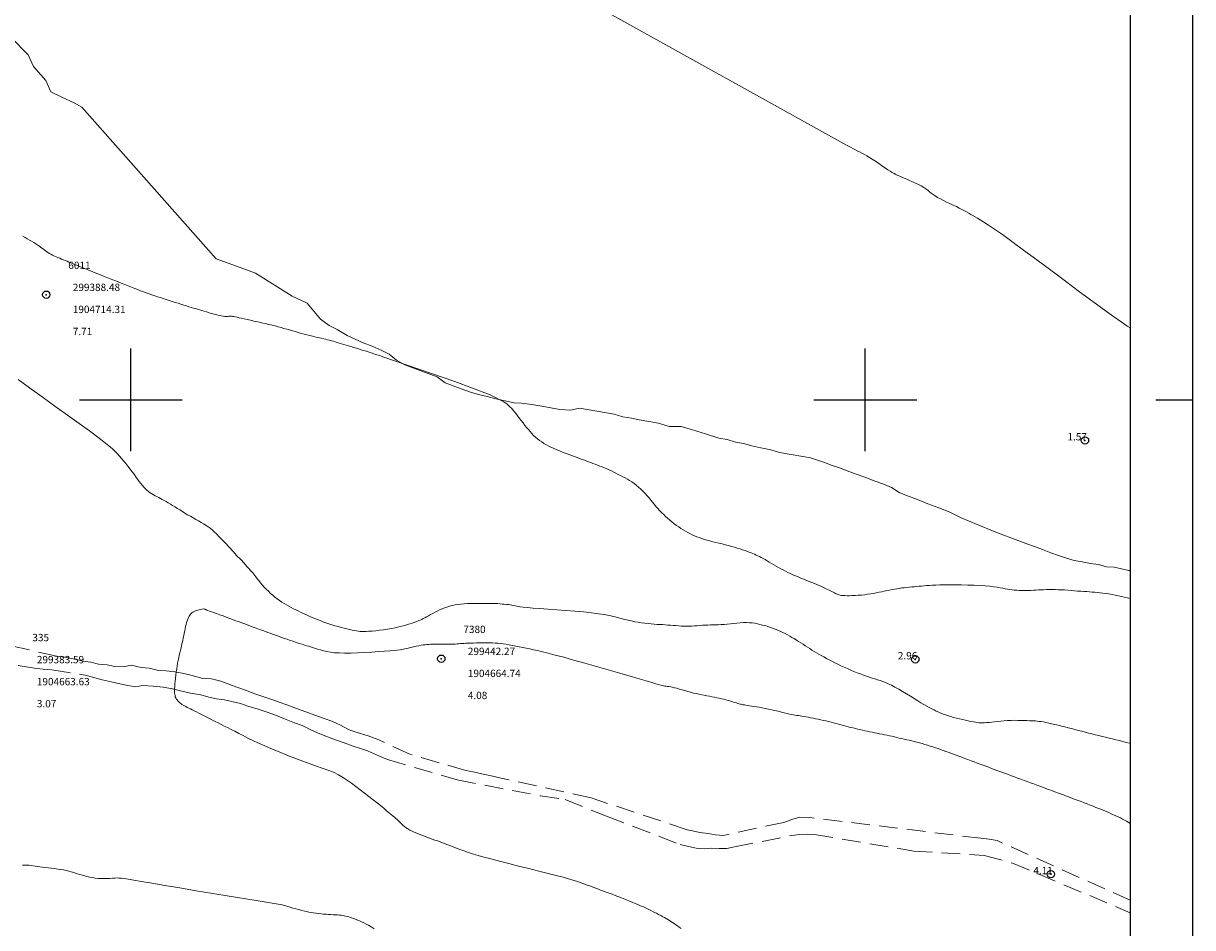
# Model space of a CAD drawing. Extents: x 298448 to 299698, y 1904476 to 1905286.
# Drawn here: x 299385 to 299545, y 1904628 to 1904751 of the extents above; entities that cross this region are included whole.
import ezdxf

# ---------------------------------------------------------------- set-up
doc = ezdxf.new("R2010")
doc.units = 0
doc.header["$MEASUREMENT"] = 0
doc.header["$PDMODE"] = 32
doc.header["$PDSIZE"] = -0.37
doc.linetypes.add('HIDDEN', pattern=[9.525, 6.35, -3.175])
for name, color, linetype in [('0GRAD2', 7, 'Continuous'), ('0TODAS1K', 7, 'Continuous'), ('1TODAS1K', 7, 'Continuous'), ('ARBOLES', 90, 'Continuous'), ('BRECHA', 7, 'Continuous'), ('COTA FOTOGRAMETRICA', 10, 'Continuous'), ('CURVA INTERMEDIA', 17, 'Continuous'), ('E202', 7, 'Continuous'), ('GRADLINE', 7, 'Continuous'), ('PUNTO DE CONTROL', 12, 'Continuous'), ('SIMBOLO GRADICULA', 7, 'Continuous')]:
    doc.layers.add(name, color=color, linetype=linetype)
doc.styles.add('WMF-Times New Roman0', font='TIMES.TTF')
doc.linetypes.add('ZIGZAG', pattern='A,0.00254,-5.08,[131,ltypeshp.shx,S=5.08,R=0,X=-5.08,Y=0],-10.16,[131,ltypeshp.shx,S=5.08,R=180,X=5.08,Y=0],-5.08', length=20.32254)

msp = doc.modelspace()

# ---------------------------------------------------------------- linework, layer by layer
at = {"layer": '0GRAD2'}
msp.add_lwpolyline([(299003.57, 1905258.28), (299544.57, 1905258.28), (299544.57, 1904503.28), (298462.57, 1904503.3), (298462.57, 1905258.28), (299003.57, 1905258.28)], dxfattribs=at)
at = {"layer": '0TODAS1K'}
msp.add_lwpolyline([(299536.07, 1905040.58), (299536.07, 1904676.76)], dxfattribs=at)
at = {"layer": 'ARBOLES', "color": 3, "linetype": 'ZIGZAG', "lineweight": 9, "ltscale": 0.05}
msp.add_lwpolyline([(299536.07, 1904676.76), (299535.88, 1904676.76), (299533.9, 1904677.23), (299532.82, 1904677.25), (299531.76, 1904677.59), (299530.67, 1904677.72), (299529.51, 1904677.94), (299528.44, 1904678.12), (299527.38, 1904678.46), (299526.32, 1904678.8), (299525.28, 1904679.19), (299524.14, 1904679.61), (299523.04, 1904680.02), (299522, 1904680.41), (299520.91, 1904680.81), (299517.77, 1904681.98), (299514.91, 1904683.15), (299513.05, 1904683.95), (299511.49, 1904684.69), (299510.03, 1904685.28), (299508.51, 1904685.84), (299506.87, 1904686.51), (299505.83, 1904686.9), (299504.61, 1904687.4), (299503.56, 1904688.06), (299502.39, 1904688.55), (299501.2, 1904688.99), (299499.92, 1904689.47), (299498.64, 1904689.94), (299497.54, 1904690.35), (299496.5, 1904690.74), (299495.48, 1904691.06), (299494.44, 1904691.45), (299492.52, 1904692.1), (299491.5, 1904692.27), (299488.3, 1904692.81), (299487.14, 1904693.19), (299485.79, 1904693.47), (299484.53, 1904693.72), (299483.42, 1904694.08), (299482.34, 1904694.22), (299481.18, 1904694.59), (299480.07, 1904694.79), (299478.23, 1904695.36), (299476.48, 1904695.9), (299474.93, 1904696.37), (299473.31, 1904696.38), (299471.85, 1904696.82), (299470.53, 1904697.04), (299469.21, 1904697.26), (299468.16, 1904697.49), (299466.99, 1904697.7), (299465.82, 1904698.03), (299461.1, 1904698.87), (299459.92, 1904698.6), (299458.39, 1904698.69), (299455.97, 1904699.16), (299454.58, 1904699.35), (299453.19, 1904699.54), (299452.18, 1904699.59), (299450.74, 1904699.91), (299449.69, 1904700.14), (299448.51, 1904700.47), (299447.32, 1904700.75), (299446.24, 1904701.04), (299444.96, 1904701.52), (299443.87, 1904701.92), (299442.78, 1904702.33), (299441.72, 1904703.14), (299438.37, 1904704.35), (299437.31, 1904704.75), (299436.16, 1904705.42), (299435.15, 1904706.22), (299434.07, 1904706.78), (299432.86, 1904707.32), (299431.62, 1904707.78), (299429.43, 1904708.78), (299428.1, 1904709.59), (299426.99, 1904710.11), (299425.8, 1904710.98), (299424, 1904713.15), (299421.97, 1904714.11), (299416.96, 1904717.25), (299414.86, 1904718.03), (299413.23, 1904718.62), (299411.61, 1904719.22), (299393.34, 1904739.86), (299392.26, 1904740.47), (299390.68, 1904741.16), (299389.12, 1904741.95), (299388.4, 1904743.51), (299386.72, 1904745.42), (299386, 1904746.98), (299383.72, 1904749.33)], dxfattribs=at)
at = {"layer": 'BRECHA', "color": 1, "linetype": 'HIDDEN', "lineweight": 5, "ltscale": 0.4, "elevation": 1}
for points in [[(299536.07, 1904631.85), (299517.94, 1904639.99), (299516.87, 1904640.17), (299515.75, 1904640.29), (299492.46, 1904643.13), (299491.09, 1904643.16), (299490, 1904642.86), (299488.9, 1904642.46), (299480.67, 1904640.68), (299479.62, 1904640.78), (299478.6, 1904640.94), (299477.49, 1904641.08), (299476.48, 1904641.29), (299475.76, 1904641.45), (299462.66, 1904645.8), (299451.53, 1904648.26), (299450.39, 1904648.47), (299449.28, 1904648.75), (299447.95, 1904649.03), (299446.62, 1904649.33), (299445.62, 1904649.54), (299437.99, 1904651.73), (299433.75, 1904653.71), (299432.31, 1904654.25), (299430.8, 1904654.68), (299429.73, 1904655.07), (299428.56, 1904655.71), (299427.38, 1904656.23), (299426.31, 1904656.62), (299425.07, 1904657.08), (299423.84, 1904657.53), (299422.53, 1904657.99), (299421.24, 1904658.46), (299420.2, 1904658.85), (299419.04, 1904659.22), (299417.84, 1904659.63), (299416.75, 1904660.03), (299415.73, 1904660.41), (299414.45, 1904660.88), (299413.33, 1904661.29), (299412.23, 1904661.67), (299410.98, 1904662), (299409.78, 1904662.04), (299408.17, 1904662.5), (299406.98, 1904662.8), (299405.97, 1904662.98), (299404.81, 1904663.12), (299403.77, 1904663.15), (299402.48, 1904663.46), (299401.38, 1904663.55), (299400.04, 1904663.88), (299399.01, 1904663.64), (299397.8, 1904663.71), (299396.76, 1904663.91), (299395.58, 1904663.99), (299394.57, 1904664.26), (299393.44, 1904664.41), (299392.18, 1904664.73), (299390.95, 1904664.97), (299389.91, 1904665.09), (299377.41, 1904667.97)], [(299373.38, 1904665.68), (299387.14, 1904663.43), (299388.07, 1904663.33), (299389.25, 1904663.25), (299393.78, 1904662.52), (299394.78, 1904662.23), (299396.11, 1904661.88), (299397.3, 1904661.6), (299398.48, 1904661.35), (299399.6, 1904661.1), (299400.61, 1904660.92), (299401.62, 1904661.08), (299403.02, 1904661.02), (299404.4, 1904660.86), (299405.66, 1904660.64), (299406.78, 1904660.36), (299408.13, 1904660.08), (299409.51, 1904659.81), (299410.62, 1904659.51), (299411.67, 1904659.29), (299412.74, 1904659.13), (299413.74, 1904658.93), (299414.94, 1904658.65), (299415.94, 1904658.3), (299417.32, 1904657.88), (299418.55, 1904657.48), (299419.84, 1904657), (299420.92, 1904656.58), (299422.28, 1904656.02), (299423.32, 1904655.64), (299424.6, 1904655.01), (299425.72, 1904654.52), (299426.76, 1904654.13), (299427.88, 1904653.72), (299429.02, 1904653.3), (299430.28, 1904652.84), (299431.41, 1904652.48), (299432.24, 1904652.19), (299433.87, 1904651.5), (299434.94, 1904651.02), (299444.44, 1904648.25), (299455.77, 1904646.07), (299459.14, 1904645.57), (299464.76, 1904643.3), (299474.77, 1904639.45), (299475.91, 1904639.18), (299476.96, 1904638.93), (299478.06, 1904638.84), (299479.08, 1904638.95), (299480.09, 1904638.9), (299481.15, 1904638.91), (299482.2, 1904639.14), (299490, 1904640.67), (299491.02, 1904640.8), (299492.07, 1904640.85), (299493.08, 1904640.8), (299506.59, 1904638.56), (299516.19, 1904637.97), (299520.02, 1904636.92), (299536.07, 1904630.16)]]:
    msp.add_lwpolyline(points, dxfattribs=at)
at = {"layer": 'COTA FOTOGRAMETRICA'}
for p in [(299529.91, 1904694.48, 1.57), (299506.81, 1904664.66, 2.96), (299525.27, 1904635.4, 4.11)]:
    msp.add_point(p, dxfattribs=at)
at = {"layer": 'CURVA INTERMEDIA', "color": 17, "linetype": 'Continuous', "lineweight": 9}
for points, elevation in [([(299536.07, 1904709.79), (299535.65, 1904710.05), (299534.83, 1904710.61), (299533.8, 1904711.33), (299532.53, 1904712.25), (299530.96, 1904713.41), (299529.17, 1904714.73), (299527.25, 1904716.17), (299525.28, 1904717.64), (299523.35, 1904719.07), (299521.55, 1904720.4), (299519.96, 1904721.56), (299518.66, 1904722.5), (299517.61, 1904723.23), (299516.79, 1904723.78), (299516.16, 1904724.2), (299515.66, 1904724.5), (299515.27, 1904724.73), (299514.94, 1904724.92), (299514.64, 1904725.09), (299514.36, 1904725.26), (299514.08, 1904725.42), (299513.79, 1904725.59), (299513.49, 1904725.75), (299513.16, 1904725.93), (299512.8, 1904726.11), (299512.4, 1904726.31), (299511.97, 1904726.51), (299511.52, 1904726.72), (299511.07, 1904726.93), (299510.63, 1904727.15), (299510.22, 1904727.36), (299509.85, 1904727.57), (299509.53, 1904727.77), (299509.25, 1904727.97), (299508.99, 1904728.16), (299508.75, 1904728.35), (299508.51, 1904728.54), (299508.24, 1904728.74), (299507.95, 1904728.93), (299507.61, 1904729.13), (299507.23, 1904729.32), (299506.84, 1904729.52), (299506.43, 1904729.71), (299506.03, 1904729.89), (299505.65, 1904730.06), (299505.29, 1904730.21), (299504.97, 1904730.34), (299504.68, 1904730.46), (299504.42, 1904730.57), (299504.17, 1904730.69), (299503.91, 1904730.82), (299503.66, 1904730.97), (299503.38, 1904731.14), (299503.07, 1904731.34), (299502.75, 1904731.56), (299502.4, 1904731.8), (299502.04, 1904732.06), (299501.68, 1904732.31), (299501.31, 1904732.56), (299500.94, 1904732.8), (299500.57, 1904733.02), (299500.22, 1904733.23), (299499.87, 1904733.42), (299499.53, 1904733.59), (299499.2, 1904733.76), (299498.88, 1904733.92), (299498.57, 1904734.08), (299498.28, 1904734.24), (299497.99, 1904734.4), (299497.72, 1904734.55), (299497.44, 1904734.7), (299464.25, 1904753.13)], 1), ([(299450.8, 1904699.74), (299448.93, 1904700.7), (299444.12, 1904702.51), (299434.29, 1904705.88), (299433.88, 1904706.02), (299433.49, 1904706.15), (299433.1, 1904706.27), (299432.71, 1904706.4), (299432.31, 1904706.53), (299431.91, 1904706.66), (299431.51, 1904706.78), (299431.11, 1904706.9), (299430.73, 1904707.02), (299430.35, 1904707.14), (299429.99, 1904707.25), (299429.64, 1904707.35), (299429.3, 1904707.46), (299428.98, 1904707.55), (299428.67, 1904707.65), (299428.38, 1904707.74), (299428.09, 1904707.82), (299427.83, 1904707.9), (299427.57, 1904707.98), (299427.31, 1904708.05), (299427.05, 1904708.12), (299426.79, 1904708.19), (299426.53, 1904708.25), (299426.26, 1904708.32), (299425.97, 1904708.38), (299425.67, 1904708.45), (299425.37, 1904708.51), (299425.04, 1904708.59), (299424.71, 1904708.67), (299424.35, 1904708.75), (299423.98, 1904708.85), (299423.6, 1904708.95), (299423.2, 1904709.06), (299422.8, 1904709.17), (299422.4, 1904709.29), (299422, 1904709.41), (299421.61, 1904709.52), (299421.22, 1904709.63), (299420.84, 1904709.74), (299420.46, 1904709.85), (299420.06, 1904709.95), (299419.66, 1904710.06), (299419.23, 1904710.17), (299418.77, 1904710.28), (299418.29, 1904710.39), (299417.78, 1904710.51), (299417.27, 1904710.62), (299416.76, 1904710.73), (299416.28, 1904710.84), (299415.82, 1904710.94), (299415.41, 1904711.04), (299415.04, 1904711.12), (299414.74, 1904711.19), (299414.47, 1904711.25), (299414.23, 1904711.31), (299414.03, 1904711.34), (299413.85, 1904711.37), (299413.68, 1904711.39), (299413.51, 1904711.39), (299413.35, 1904711.38), (299413.18, 1904711.37), (299412.99, 1904711.37), (299412.79, 1904711.37), (299412.57, 1904711.39), (299412.31, 1904711.43), (299412.02, 1904711.48), (299411.7, 1904711.56), (299411.35, 1904711.66), (299411, 1904711.76), (299410.65, 1904711.87), (299410.3, 1904711.98), (299409.97, 1904712.08), (299409.66, 1904712.17), (299409.37, 1904712.26), (299409.08, 1904712.34), (299408.8, 1904712.43), (299408.51, 1904712.51), (299408.22, 1904712.6), (299407.9, 1904712.69), (299407.56, 1904712.79), (299407.19, 1904712.91), (299406.81, 1904713.02), (299406.42, 1904713.15), (299406.02, 1904713.27), (299405.61, 1904713.4), (299405.21, 1904713.53), (299404.81, 1904713.66), (299404.41, 1904713.79), (299404.02, 1904713.92), (299403.63, 1904714.04), (299403.25, 1904714.18), (299402.86, 1904714.31), (299402.48, 1904714.44), (299402.1, 1904714.58), (299401.72, 1904714.72), (299401.33, 1904714.87), (299400.93, 1904715.02), (299400.52, 1904715.18), (299400.09, 1904715.35), (299399.63, 1904715.53), (299399.16, 1904715.71), (299398.67, 1904715.91), (299398.17, 1904716.1), (299397.67, 1904716.3), (299397.19, 1904716.49), (299396.72, 1904716.68), (299396.28, 1904716.85), (299395.87, 1904717.01), (299395.5, 1904717.16), (299395.15, 1904717.3), (299394.83, 1904717.43), (299394.52, 1904717.55), (299394.23, 1904717.67), (299393.95, 1904717.78), (299393.67, 1904717.9), (299393.39, 1904718.01), (299393.12, 1904718.12), (299392.85, 1904718.24), (299392.59, 1904718.34), (299392.33, 1904718.45), (299392.07, 1904718.56), (299391.82, 1904718.67), (299391.56, 1904718.77), (299391.31, 1904718.87), (299391.06, 1904718.97), (299390.81, 1904719.08), (299390.56, 1904719.18), (299390.32, 1904719.28), (299390.07, 1904719.38), (299389.82, 1904719.49), (299389.58, 1904719.59), (299389.35, 1904719.7), (299389.12, 1904719.82), (299388.91, 1904719.94), (299388.7, 1904720.06), (299388.51, 1904720.19), (299388.32, 1904720.33), (299388.14, 1904720.47), (299387.95, 1904720.61), (299387.75, 1904720.77), (299387.54, 1904720.92), (299387.31, 1904721.08), (299387.05, 1904721.25), (299386.78, 1904721.42), (299386.49, 1904721.59), (299386.19, 1904721.76), (299385.89, 1904721.94), (299385.59, 1904722.12), (299385.3, 1904722.3)], 2), ([(299416.59, 1904676.46), (299415.8, 1904677.32), (299415.41, 1904677.74), (299414.96, 1904678.24), (299414.45, 1904678.78), (299413.92, 1904679.36), (299413.38, 1904679.93), (299412.87, 1904680.48), (299412.4, 1904680.97), (299411.99, 1904681.39), (299411.64, 1904681.75), (299411.33, 1904682.04), (299411.05, 1904682.3), (299410.78, 1904682.52), (299410.51, 1904682.72), (299410.23, 1904682.91), (299409.91, 1904683.11), (299409.58, 1904683.31), (299409.22, 1904683.51), (299408.86, 1904683.72), (299408.48, 1904683.93), (299408.11, 1904684.14), (299407.73, 1904684.36), (299407.37, 1904684.58), (299407.01, 1904684.79), (299406.66, 1904685.01), (299406.33, 1904685.22), (299406, 1904685.43), (299405.68, 1904685.62), (299405.38, 1904685.8), (299405.09, 1904685.98), (299404.81, 1904686.14), (299404.54, 1904686.29), (299404.28, 1904686.43), (299404.03, 1904686.56), (299403.79, 1904686.69), (299403.55, 1904686.82), (299403.31, 1904686.95), (299403.08, 1904687.07), (299402.85, 1904687.21), (299402.63, 1904687.35), (299402.41, 1904687.51), (299402.19, 1904687.69), (299401.98, 1904687.88), (299401.77, 1904688.1), (299401.57, 1904688.34), (299401.36, 1904688.61), (299401.15, 1904688.89), (299400.92, 1904689.2), (299400.69, 1904689.52), (299400.44, 1904689.86), (299400.17, 1904690.22), (299399.89, 1904690.58), (299399.59, 1904690.95), (299399.3, 1904691.32), (299399, 1904691.68), (299398.71, 1904692.03), (299398.43, 1904692.35), (299398.16, 1904692.66), (299397.86, 1904692.97), (299397.48, 1904693.33), (299396.99, 1904693.75), (299396.34, 1904694.28), (299395.48, 1904694.94), (299394.36, 1904695.76), (299392.97, 1904696.77), (299391.38, 1904697.93), (299389.66, 1904699.16), (299387.91, 1904700.42), (299386.22, 1904701.64), (299384.66, 1904702.77)], 3), ([(299450.8, 1904699.74), (299450.98, 1904699.6), (299451.07, 1904699.53), (299451.18, 1904699.44), (299451.31, 1904699.33), (299451.46, 1904699.2), (299451.62, 1904699.04), (299451.81, 1904698.85), (299452.01, 1904698.63), (299452.22, 1904698.37), (299452.45, 1904698.09), (299452.68, 1904697.8), (299452.92, 1904697.48), (299453.16, 1904697.17), (299453.41, 1904696.85), (299453.65, 1904696.53), (299453.89, 1904696.23), (299454.12, 1904695.95), (299454.35, 1904695.67), (299454.59, 1904695.41), (299454.84, 1904695.16), (299455.09, 1904694.93), (299455.36, 1904694.7), (299455.64, 1904694.48), (299455.94, 1904694.28), (299456.25, 1904694.08), (299456.57, 1904693.89), (299456.91, 1904693.71), (299457.26, 1904693.53), (299457.62, 1904693.37), (299458, 1904693.2), (299458.38, 1904693.05), (299458.77, 1904692.89), (299459.15, 1904692.74), (299459.53, 1904692.6), (299459.91, 1904692.46), (299460.28, 1904692.33), (299460.64, 1904692.2), (299460.98, 1904692.07), (299461.32, 1904691.94), (299461.65, 1904691.82), (299461.97, 1904691.7), (299462.29, 1904691.58), (299462.61, 1904691.47), (299462.92, 1904691.35), (299463.23, 1904691.23), (299463.55, 1904691.11), (299463.86, 1904690.99), (299464.17, 1904690.87), (299464.49, 1904690.74), (299464.8, 1904690.6), (299465.11, 1904690.47), (299465.42, 1904690.32), (299465.74, 1904690.17), (299466.05, 1904690.01), (299466.36, 1904689.85), (299466.67, 1904689.69), (299466.98, 1904689.53), (299467.29, 1904689.36), (299467.6, 1904689.19), (299467.9, 1904689.01), (299468.21, 1904688.82), (299468.51, 1904688.61), (299468.81, 1904688.38), (299469.12, 1904688.13), (299469.42, 1904687.85), (299469.72, 1904687.56), (299470.01, 1904687.25), (299470.29, 1904686.94), (299470.55, 1904686.64), (299470.8, 1904686.34), (299471.02, 1904686.07), (299471.22, 1904685.83), (299471.41, 1904685.61), (299471.58, 1904685.4), (299471.75, 1904685.2), (299471.92, 1904685), (299472.11, 1904684.8), (299472.32, 1904684.59), (299472.55, 1904684.37), (299472.8, 1904684.13), (299473.08, 1904683.88), (299473.37, 1904683.63), (299473.67, 1904683.38), (299473.98, 1904683.14), (299474.29, 1904682.91), (299474.6, 1904682.69), (299474.9, 1904682.48), (299475.21, 1904682.29), (299475.51, 1904682.11), (299475.82, 1904681.94), (299476.13, 1904681.78), (299476.44, 1904681.64), (299476.75, 1904681.5), (299477.07, 1904681.36), (299477.39, 1904681.24), (299477.73, 1904681.12), (299478.08, 1904681), (299478.44, 1904680.89), (299478.82, 1904680.78), (299479.22, 1904680.68), (299479.64, 1904680.58), (299480.07, 1904680.48), (299480.5, 1904680.38), (299480.94, 1904680.27), (299481.37, 1904680.17), (299481.78, 1904680.05), (299482.19, 1904679.94), (299482.57, 1904679.82), (299482.94, 1904679.71), (299483.29, 1904679.59), (299483.62, 1904679.47), (299483.92, 1904679.36), (299484.2, 1904679.26), (299484.46, 1904679.16), (299484.7, 1904679.06), (299484.92, 1904678.97), (299485.14, 1904678.87), (299485.36, 1904678.77), (299485.59, 1904678.66), (299485.82, 1904678.53), (299486.08, 1904678.39), (299486.35, 1904678.24), (299486.63, 1904678.07), (299486.92, 1904677.9), (299487.23, 1904677.72), (299487.54, 1904677.54), (299487.85, 1904677.36), (299488.16, 1904677.18), (299488.48, 1904677.01), (299488.8, 1904676.84), (299489.12, 1904676.68), (299489.46, 1904676.51), (299489.79, 1904676.35), (299490.14, 1904676.19), (299490.5, 1904676.03), (299490.87, 1904675.88), (299491.24, 1904675.72), (299491.61, 1904675.57), (299491.98, 1904675.42), (299492.35, 1904675.27), (299492.71, 1904675.13), (299493.06, 1904674.98), (299493.4, 1904674.84), (299493.73, 1904674.7), (299494.03, 1904674.57), (299494.33, 1904674.44), (299494.6, 1904674.31), (299494.85, 1904674.19), (299495.07, 1904674.08), (299495.28, 1904673.98), (299495.46, 1904673.88), (299495.63, 1904673.79), (299495.79, 1904673.71), (299495.95, 1904673.63), (299496.1, 1904673.57), (299496.25, 1904673.51), (299496.4, 1904673.46), (299496.57, 1904673.42), (299496.76, 1904673.38), (299496.97, 1904673.36), (299497.22, 1904673.34), (299497.51, 1904673.33), (299497.84, 1904673.33), (299498.21, 1904673.34), (299498.61, 1904673.36), (299499.03, 1904673.39), (299499.46, 1904673.42), (299499.89, 1904673.47), (299500.32, 1904673.52), (299500.73, 1904673.58), (299501.12, 1904673.65), (299501.5, 1904673.72), (299501.88, 1904673.8), (299502.23, 1904673.87), (299502.59, 1904673.95), (299502.94, 1904674.02), (299503.28, 1904674.09), (299503.62, 1904674.16), (299503.96, 1904674.22), (299504.29, 1904674.28), (299504.63, 1904674.33), (299504.96, 1904674.38), (299505.3, 1904674.42), (299505.64, 1904674.46), (299505.98, 1904674.49), (299506.32, 1904674.52), (299506.66, 1904674.55), (299507, 1904674.58), (299507.34, 1904674.61), (299507.67, 1904674.64), (299508, 1904674.67), (299508.34, 1904674.7), (299508.71, 1904674.73), (299509.12, 1904674.75), (299509.59, 1904674.78), (299510.13, 1904674.8), (299510.75, 1904674.81), (299511.47, 1904674.82), (299512.27, 1904674.81), (299513.11, 1904674.8), (299513.97, 1904674.78), (299514.81, 1904674.75), (299515.6, 1904674.72), (299516.32, 1904674.67), (299516.95, 1904674.61), (299517.48, 1904674.55), (299517.95, 1904674.48), (299518.35, 1904674.41), (299518.71, 1904674.35), (299519.04, 1904674.28), (299519.35, 1904674.22), (299519.67, 1904674.17), (299519.98, 1904674.13), (299520.29, 1904674.1), (299520.61, 1904674.07), (299520.93, 1904674.05), (299521.25, 1904674.04), (299521.57, 1904674.04), (299521.89, 1904674.04), (299522.22, 1904674.05), (299522.55, 1904674.06), (299522.88, 1904674.08), (299523.22, 1904674.1), (299523.57, 1904674.12), (299523.92, 1904674.13), (299524.28, 1904674.15), (299524.66, 1904674.16), (299525.04, 1904674.16), (299525.43, 1904674.17), (299525.83, 1904674.16), (299526.25, 1904674.15), (299526.68, 1904674.13), (299527.12, 1904674.11), (299527.57, 1904674.08), (299528.02, 1904674.04), (299528.47, 1904674.01), (299528.91, 1904673.97), (299529.34, 1904673.94), (299529.76, 1904673.9), (299530.15, 1904673.88), (299530.52, 1904673.85), (299530.88, 1904673.83), (299531.24, 1904673.8), (299531.6, 1904673.77), (299531.97, 1904673.74), (299532.35, 1904673.69), (299532.76, 1904673.63), (299533.18, 1904673.57), (299533.6, 1904673.49), (299534.04, 1904673.41), (299534.47, 1904673.32), (299534.89, 1904673.23), (299535.31, 1904673.13), (299535.7, 1904673.03), (299536.07, 1904672.94)], 2), ([(299416.59, 1904676.46), (299416.89, 1904676.07), (299417.03, 1904675.88), (299417.21, 1904675.65), (299417.41, 1904675.39), (299417.64, 1904675.1), (299417.89, 1904674.81), (299418.15, 1904674.51), (299418.43, 1904674.21), (299418.72, 1904673.93), (299419.01, 1904673.65), (299419.31, 1904673.39), (299419.62, 1904673.14), (299419.93, 1904672.91), (299420.24, 1904672.69), (299420.56, 1904672.47), (299420.87, 1904672.27), (299421.19, 1904672.08), (299421.51, 1904671.9), (299421.83, 1904671.73), (299422.14, 1904671.56), (299422.46, 1904671.41), (299422.77, 1904671.25), (299423.08, 1904671.1), (299423.39, 1904670.95), (299423.7, 1904670.81), (299424.02, 1904670.66), (299424.35, 1904670.52), (299424.68, 1904670.38), (299425.03, 1904670.23), (299425.4, 1904670.08), (299425.77, 1904669.94), (299426.16, 1904669.79), (299426.56, 1904669.65), (299426.97, 1904669.51), (299427.38, 1904669.37), (299427.79, 1904669.24), (299428.21, 1904669.12), (299428.62, 1904669.01), (299429.02, 1904668.9), (299429.41, 1904668.81), (299429.78, 1904668.72), (299430.12, 1904668.65), (299430.43, 1904668.58), (299430.7, 1904668.53), (299430.96, 1904668.49), (299431.21, 1904668.46), (299431.46, 1904668.45), (299431.74, 1904668.44), (299432.05, 1904668.45), (299432.42, 1904668.48), (299432.85, 1904668.51), (299433.34, 1904668.56), (299433.86, 1904668.62), (299434.4, 1904668.7), (299434.95, 1904668.78), (299435.49, 1904668.87), (299436, 1904668.97), (299436.47, 1904669.07), (299436.91, 1904669.18), (299437.3, 1904669.28), (299437.66, 1904669.39), (299437.99, 1904669.5), (299438.29, 1904669.6), (299438.55, 1904669.69), (299438.79, 1904669.78), (299439.01, 1904669.86), (299439.21, 1904669.94), (299439.41, 1904670.02), (299439.6, 1904670.11), (299439.81, 1904670.21), (299440.03, 1904670.32), (299440.27, 1904670.46), (299440.53, 1904670.6), (299440.81, 1904670.75), (299441.1, 1904670.92), (299441.41, 1904671.08), (299441.72, 1904671.24), (299442.04, 1904671.39), (299442.37, 1904671.54), (299442.7, 1904671.67), (299443.04, 1904671.79), (299443.39, 1904671.9), (299443.76, 1904672), (299444.14, 1904672.08), (299444.54, 1904672.15), (299444.95, 1904672.2), (299445.38, 1904672.24), (299445.82, 1904672.26), (299446.26, 1904672.28), (299446.69, 1904672.29), (299447.12, 1904672.29), (299447.53, 1904672.29), (299447.91, 1904672.29), (299448.28, 1904672.29), (299448.64, 1904672.29), (299448.97, 1904672.28), (299449.3, 1904672.27), (299449.62, 1904672.26), (299449.93, 1904672.25), (299450.24, 1904672.23), (299450.55, 1904672.2), (299450.84, 1904672.18), (299451.13, 1904672.15), (299451.4, 1904672.11), (299451.65, 1904672.07), (299451.89, 1904672.03), (299452.11, 1904671.99), (299452.34, 1904671.94), (299452.61, 1904671.89), (299452.95, 1904671.83), (299453.4, 1904671.77), (299453.99, 1904671.71), (299454.75, 1904671.64), (299455.69, 1904671.57), (299456.79, 1904671.49), (299457.98, 1904671.41), (299459.22, 1904671.32), (299460.46, 1904671.22), (299461.64, 1904671.12), (299462.72, 1904671), (299463.65, 1904670.88), (299464.45, 1904670.75), (299465.14, 1904670.62), (299465.74, 1904670.49), (299466.28, 1904670.35), (299466.77, 1904670.22), (299467.24, 1904670.1), (299467.7, 1904669.99), (299468.17, 1904669.89), (299468.64, 1904669.79), (299469.09, 1904669.71), (299469.54, 1904669.64), (299469.99, 1904669.58), (299470.42, 1904669.53), (299470.83, 1904669.49), (299471.23, 1904669.46), (299471.63, 1904669.43), (299472.01, 1904669.41), (299472.38, 1904669.39), (299472.75, 1904669.37), (299473.12, 1904669.34), (299473.48, 1904669.31), (299473.84, 1904669.28), (299474.2, 1904669.25), (299474.56, 1904669.22), (299474.92, 1904669.19), (299475.28, 1904669.18), (299475.65, 1904669.17), (299476.02, 1904669.17), (299476.38, 1904669.19), (299476.75, 1904669.21), (299477.12, 1904669.24), (299477.49, 1904669.27), (299477.85, 1904669.3), (299478.21, 1904669.32), (299478.56, 1904669.34), (299478.91, 1904669.35), (299479.27, 1904669.36), (299479.63, 1904669.37), (299480, 1904669.38), (299480.38, 1904669.4), (299480.78, 1904669.43), (299481.2, 1904669.47), (299481.63, 1904669.51), (299482.07, 1904669.56), (299482.52, 1904669.6), (299482.96, 1904669.64), (299483.4, 1904669.66), (299483.82, 1904669.67), (299484.22, 1904669.65), (299484.6, 1904669.62), (299484.97, 1904669.57), (299485.32, 1904669.5), (299485.66, 1904669.43), (299485.99, 1904669.34), (299486.32, 1904669.25), (299486.64, 1904669.16), (299486.95, 1904669.06), (299487.27, 1904668.96), (299487.57, 1904668.84), (299487.88, 1904668.73), (299488.19, 1904668.6), (299488.49, 1904668.47), (299488.79, 1904668.32), (299489.1, 1904668.17), (299489.4, 1904668), (299489.71, 1904667.83), (299490.01, 1904667.66), (299490.31, 1904667.48), (299490.62, 1904667.29), (299490.92, 1904667.1), (299491.22, 1904666.91), (299491.52, 1904666.71), (299491.82, 1904666.51), (299492.12, 1904666.32), (299492.43, 1904666.12), (299492.73, 1904665.93), (299493.04, 1904665.74), (299493.35, 1904665.55), (299493.67, 1904665.37), (299494, 1904665.18), (299494.34, 1904664.99), (299494.7, 1904664.8), (299495.06, 1904664.61), (299495.45, 1904664.41), (299495.85, 1904664.21), (299496.27, 1904664), (299496.69, 1904663.8), (299497.13, 1904663.6), (299497.57, 1904663.4), (299498.01, 1904663.21), (299498.45, 1904663.02), (299498.9, 1904662.84), (299499.33, 1904662.68), (299499.76, 1904662.51), (299500.17, 1904662.37), (299500.57, 1904662.23), (299500.95, 1904662.11), (299501.32, 1904662), (299501.67, 1904661.89), (299502.01, 1904661.78), (299502.37, 1904661.66), (299502.74, 1904661.52), (299503.13, 1904661.35), (299503.57, 1904661.14), (299504.04, 1904660.89), (299504.55, 1904660.6), (299505.08, 1904660.29), (299505.61, 1904659.97), (299506.14, 1904659.64), (299506.66, 1904659.32), (299507.14, 1904659.02), (299507.58, 1904658.76), (299507.98, 1904658.52), (299508.36, 1904658.3), (299508.71, 1904658.1), (299509.04, 1904657.93), (299509.36, 1904657.77), (299509.67, 1904657.61), (299509.99, 1904657.47), (299510.3, 1904657.34), (299510.62, 1904657.21), (299510.95, 1904657.09), (299511.29, 1904656.97), (299511.65, 1904656.86), (299512.02, 1904656.75), (299512.42, 1904656.64), (299512.82, 1904656.54), (299513.23, 1904656.45), (299513.63, 1904656.36), (299514.02, 1904656.28), (299514.38, 1904656.22), (299514.71, 1904656.16), (299515, 1904656.1), (299515.26, 1904656.07), (299515.5, 1904656.04), (299515.73, 1904656.02), (299515.97, 1904656.02), (299516.23, 1904656.03), (299516.52, 1904656.05), (299516.85, 1904656.08), (299517.21, 1904656.12), (299517.6, 1904656.17), (299518.02, 1904656.22), (299518.46, 1904656.26), (299518.92, 1904656.3), (299519.38, 1904656.33), (299519.84, 1904656.35), (299520.31, 1904656.36), (299520.76, 1904656.35), (299521.2, 1904656.35), (299521.61, 1904656.33), (299521.99, 1904656.32), (299522.34, 1904656.3), (299522.64, 1904656.29), (299522.91, 1904656.28), (299523.17, 1904656.27), (299523.42, 1904656.25), (299523.67, 1904656.22), (299523.94, 1904656.19), (299524.25, 1904656.14), (299524.59, 1904656.07), (299524.97, 1904655.99), (299525.37, 1904655.9), (299525.8, 1904655.8), (299526.25, 1904655.69), (299526.71, 1904655.58), (299527.17, 1904655.46), (299527.63, 1904655.35), (299528.09, 1904655.23), (299528.54, 1904655.11), (299529, 1904654.99), (299529.46, 1904654.87), (299529.92, 1904654.75), (299530.38, 1904654.63), (299530.84, 1904654.51), (299531.31, 1904654.4), (299531.78, 1904654.28), (299532.25, 1904654.17), (299532.72, 1904654.05), (299533.19, 1904653.94), (299533.66, 1904653.82), (299534.13, 1904653.71), (299534.6, 1904653.59), (299535.07, 1904653.48), (299535.53, 1904653.36), (299535.99, 1904653.25), (299536.07, 1904653.23)], 3), ([(299436.66, 1904665.94), (299435.24, 1904665.83), (299434.55, 1904665.78), (299433.73, 1904665.72), (299432.82, 1904665.65), (299431.86, 1904665.59), (299430.89, 1904665.55), (299429.96, 1904665.52), (299429.11, 1904665.51), (299428.36, 1904665.53), (299427.72, 1904665.57), (299427.17, 1904665.64), (299426.68, 1904665.73), (299426.23, 1904665.83), (299425.82, 1904665.94), (299425.41, 1904666.06), (299425.01, 1904666.18), (299424.59, 1904666.31), (299424.17, 1904666.44), (299423.76, 1904666.57), (299423.34, 1904666.71), (299422.91, 1904666.84), (299422.5, 1904666.98), (299422.09, 1904667.12), (299421.68, 1904667.25), (299421.29, 1904667.39), (299420.91, 1904667.52), (299420.54, 1904667.65), (299420.19, 1904667.77), (299419.87, 1904667.89), (299419.56, 1904667.99), (299419.27, 1904668.1), (299418.97, 1904668.21), (299418.66, 1904668.32), (299418.33, 1904668.44), (299417.96, 1904668.58), (299417.53, 1904668.74), (299417.05, 1904668.91), (299416.52, 1904669.11), (299415.95, 1904669.32), (299415.36, 1904669.53), (299414.76, 1904669.75), (299414.17, 1904669.97), (299413.6, 1904670.18), (299413.06, 1904670.38), (299412.56, 1904670.57), (299412.1, 1904670.74), (299411.68, 1904670.89), (299411.31, 1904671.03), (299410.99, 1904671.14), (299410.72, 1904671.24), (299410.5, 1904671.32), (299410.34, 1904671.38), (299410.21, 1904671.43), (299410.12, 1904671.46), (299410.06, 1904671.49), (299409.94, 1904671.53), (299409.45, 1904671.45), (299409.29, 1904671.42), (299409.12, 1904671.38), (299408.95, 1904671.33), (299408.78, 1904671.27), (299408.61, 1904671.19), (299408.45, 1904671.09), (299408.3, 1904670.98), (299408.17, 1904670.85), (299408.04, 1904670.7), (299407.93, 1904670.54), (299407.83, 1904670.35), (299407.74, 1904670.14), (299407.66, 1904669.92), (299407.58, 1904669.67), (299407.52, 1904669.41), (299407.45, 1904669.13), (299407.39, 1904668.84), (299407.33, 1904668.54), (299407.27, 1904668.23), (299407.2, 1904667.91), (299407.13, 1904667.58), (299407.06, 1904667.25), (299406.98, 1904666.92), (299406.91, 1904666.58), (299406.83, 1904666.24), (299406.75, 1904665.9), (299406.67, 1904665.55), (299406.59, 1904665.21), (299406.52, 1904664.86), (299406.45, 1904664.5), (299406.37, 1904664.13), (299406.31, 1904663.75), (299406.24, 1904663.36), (299406.18, 1904662.95), (299406.13, 1904662.53), (299406.08, 1904662.12), (299406.04, 1904661.71), (299406, 1904661.33), (299405.98, 1904660.97), (299405.96, 1904660.64), (299405.95, 1904660.36), (299405.96, 1904660.12), (299405.98, 1904659.91), (299406.01, 1904659.73), (299406.05, 1904659.56), (299406.12, 1904659.42), (299406.19, 1904659.28), (299406.29, 1904659.14), (299406.4, 1904659.01), (299406.52, 1904658.88), (299406.66, 1904658.76), (299406.8, 1904658.64), (299406.96, 1904658.53), (299407.13, 1904658.42), (299407.3, 1904658.32), (299407.48, 1904658.22), (299407.67, 1904658.12), (299407.88, 1904658.02), (299408.11, 1904657.91), (299408.36, 1904657.79), (299408.63, 1904657.66), (299408.93, 1904657.51), (299409.26, 1904657.34), (299409.6, 1904657.17), (299409.96, 1904656.98), (299410.33, 1904656.79), (299410.71, 1904656.59), (299411.1, 1904656.4), (299411.49, 1904656.2), (299411.89, 1904656), (299412.29, 1904655.79), (299412.72, 1904655.58), (299413.17, 1904655.36), (299413.64, 1904655.12), (299414.14, 1904654.86), (299414.68, 1904654.58), (299415.27, 1904654.28), (299415.91, 1904653.95), (299416.6, 1904653.61), (299417.37, 1904653.25), (299418.22, 1904652.87), (299419.15, 1904652.47), (299420.17, 1904652.05), (299421.25, 1904651.63), (299422.34, 1904651.21), (299423.4, 1904650.81), (299424.4, 1904650.45), (299425.29, 1904650.12), (299426.03, 1904649.86), (299427.57, 1904649.31)], 4), ([(299505.98, 1904653.64), (299505.64, 1904653.72), (299505.3, 1904653.8), (299504.97, 1904653.88), (299504.63, 1904653.95), (299504.3, 1904654.03), (299503.97, 1904654.1), (299503.63, 1904654.18), (299503.3, 1904654.25), (299502.96, 1904654.32), (299502.62, 1904654.4), (299502.28, 1904654.47), (299501.94, 1904654.53), (299501.59, 1904654.6), (299501.26, 1904654.67), (299500.92, 1904654.74), (299500.58, 1904654.81), (299500.25, 1904654.88), (299499.93, 1904654.95), (299499.6, 1904655.02), (299499.28, 1904655.09), (299498.96, 1904655.17), (299498.65, 1904655.24), (299498.33, 1904655.32), (299498, 1904655.4), (299497.68, 1904655.49), (299497.36, 1904655.57), (299497.03, 1904655.66), (299496.7, 1904655.75), (299496.36, 1904655.83), (299496.03, 1904655.92), (299495.68, 1904656.01), (299495.34, 1904656.1), (299494.99, 1904656.18), (299494.64, 1904656.27), (299494.28, 1904656.35), (299493.93, 1904656.43), (299493.58, 1904656.51), (299493.23, 1904656.58), (299492.88, 1904656.65), (299492.54, 1904656.72), (299492.22, 1904656.78), (299491.91, 1904656.84), (299491.62, 1904656.89), (299491.36, 1904656.93), (299491.12, 1904656.97), (299490.9, 1904657), (299490.69, 1904657.03), (299490.47, 1904657.06), (299490.24, 1904657.1), (299489.98, 1904657.15), (299489.69, 1904657.21), (299489.35, 1904657.29), (299488.97, 1904657.38), (299488.57, 1904657.48), (299488.14, 1904657.59), (299487.7, 1904657.7), (299487.25, 1904657.8), (299486.8, 1904657.9), (299486.37, 1904657.99), (299485.95, 1904658.07), (299485.55, 1904658.14), (299485.18, 1904658.2), (299484.82, 1904658.25), (299484.5, 1904658.3), (299484.21, 1904658.34), (299483.95, 1904658.38), (299483.73, 1904658.41), (299483.53, 1904658.45), (299483.34, 1904658.48), (299483.16, 1904658.52), (299482.99, 1904658.56), (299482.82, 1904658.6), (299482.64, 1904658.66), (299482.45, 1904658.72), (299482.25, 1904658.78), (299482.04, 1904658.85), (299481.81, 1904658.92), (299481.57, 1904659), (299481.31, 1904659.07), (299481.03, 1904659.15), (299480.74, 1904659.23), (299480.44, 1904659.3), (299480.12, 1904659.37), (299479.79, 1904659.44), (299479.46, 1904659.51), (299479.12, 1904659.58), (299478.78, 1904659.64), (299478.43, 1904659.71), (299478.08, 1904659.77), (299477.72, 1904659.84), (299477.35, 1904659.91), (299476.98, 1904659.99), (299476.6, 1904660.08), (299476.22, 1904660.18), (299475.83, 1904660.29), (299475.44, 1904660.4), (299475.06, 1904660.51), (299474.7, 1904660.62), (299474.36, 1904660.72), (299474.04, 1904660.8), (299473.76, 1904660.86), (299473.5, 1904660.91), (299473.27, 1904660.95), (299473.06, 1904660.97), (299472.87, 1904661), (299472.69, 1904661.02), (299472.52, 1904661.05), (299472.35, 1904661.09), (299472.14, 1904661.14), (299471.86, 1904661.22), (299471.47, 1904661.34), (299470.92, 1904661.5), (299470.18, 1904661.72), (299469.21, 1904662.01), (299467.99, 1904662.37), (299466.57, 1904662.78), (299465.01, 1904663.23), (299463.4, 1904663.69), (299461.8, 1904664.14), (299460.29, 1904664.57), (299458.93, 1904664.94), (299457.78, 1904665.25), (299456.83, 1904665.5), (299456.04, 1904665.7), (299455.37, 1904665.85), (299454.8, 1904665.98), (299454.3, 1904666.09), (299453.83, 1904666.19), (299453.36, 1904666.28), (299452.89, 1904666.38), (299452.43, 1904666.47), (299451.97, 1904666.56), (299451.53, 1904666.64), (299451.11, 1904666.71), (299450.7, 1904666.77), (299450.32, 1904666.81), (299449.96, 1904666.85), (299449.61, 1904666.87), (299449.26, 1904666.89), (299448.91, 1904666.9), (299448.56, 1904666.9), (299448.2, 1904666.9), (299447.82, 1904666.9), (299447.42, 1904666.9), (299447.03, 1904666.89), (299446.65, 1904666.88), (299446.28, 1904666.87), (299445.93, 1904666.86), (299445.62, 1904666.85), (299445.34, 1904666.83), (299445.1, 1904666.81), (299444.87, 1904666.8), (299444.64, 1904666.78), (299444.41, 1904666.76), (299444.16, 1904666.75), (299443.87, 1904666.74), (299443.54, 1904666.73), (299443.18, 1904666.72), (299442.8, 1904666.72), (299442.42, 1904666.72), (299442.04, 1904666.72), (299441.67, 1904666.72), (299441.34, 1904666.72), (299441.05, 1904666.72), (299440.79, 1904666.71), (299440.55, 1904666.7), (299440.32, 1904666.69), (299440.08, 1904666.66), (299439.82, 1904666.63), (299439.53, 1904666.58), (299439.2, 1904666.51), (299438.85, 1904666.44), (299438.48, 1904666.36), (299438.12, 1904666.28), (299437.77, 1904666.2), (299436.66, 1904665.94)], 4), ([(299536.07, 1904642.33), (299536.01, 1904642.37), (299535.79, 1904642.5), (299535.56, 1904642.64), (299535.31, 1904642.77), (299535.03, 1904642.92), (299534.74, 1904643.06), (299534.44, 1904643.21), (299534.13, 1904643.35), (299533.81, 1904643.5), (299533.49, 1904643.64), (299533.16, 1904643.79), (299532.82, 1904643.93), (299532.48, 1904644.07), (299532.14, 1904644.22), (299531.78, 1904644.36), (299531.41, 1904644.51), (299531.02, 1904644.67), (299530.62, 1904644.82), (299530.21, 1904644.98), (299529.79, 1904645.14), (299529.38, 1904645.29), (299528.98, 1904645.44), (299528.59, 1904645.59), (299528.22, 1904645.72), (299527.88, 1904645.85), (299527.56, 1904645.97), (299527.26, 1904646.08), (299526.98, 1904646.19), (299526.7, 1904646.29), (299526.44, 1904646.38), (299526.18, 1904646.48), (299525.92, 1904646.58), (299525.66, 1904646.68), (299525.38, 1904646.78), (299525.1, 1904646.88), (299524.79, 1904647), (299524.47, 1904647.11), (299524.12, 1904647.24), (299523.75, 1904647.38), (299523.35, 1904647.53), (299522.93, 1904647.69), (299522.5, 1904647.85), (299522.06, 1904648.01), (299521.62, 1904648.18), (299521.18, 1904648.34), (299520.74, 1904648.5), (299520.32, 1904648.66), (299519.9, 1904648.81), (299519.49, 1904648.97), (299519.09, 1904649.11), (299518.69, 1904649.26), (299518.31, 1904649.4), (299517.93, 1904649.54), (299517.55, 1904649.68), (299517.18, 1904649.82), (299516.81, 1904649.96), (299516.43, 1904650.1), (299516.04, 1904650.25), (299515.65, 1904650.39), (299515.24, 1904650.54), (299514.82, 1904650.7), (299514.4, 1904650.86), (299513.97, 1904651.01), (299513.55, 1904651.17), (299513.14, 1904651.32), (299512.74, 1904651.47), (299512.36, 1904651.61), (299512, 1904651.75), (299511.64, 1904651.88), (299511.29, 1904652.01), (299510.95, 1904652.13), (299510.6, 1904652.25), (299510.25, 1904652.38), (299509.9, 1904652.5), (299509.54, 1904652.62), (299509.18, 1904652.74), (299508.81, 1904652.86), (299508.45, 1904652.97), (299508.09, 1904653.08), (299507.72, 1904653.19), (299507.37, 1904653.29), (299507.02, 1904653.38), (299506.67, 1904653.47), (299506.32, 1904653.56), (299505.98, 1904653.64)], 4), ([(299427.57, 1904649.31), (299428.25, 1904648.95), (299428.96, 1904648.52), (299430.06, 1904647.81), (299434.15, 1904644.62), (299434.47, 1904644.35), (299434.76, 1904644.1), (299435.03, 1904643.86), (299435.28, 1904643.66), (299435.5, 1904643.47), (299435.71, 1904643.3), (299435.9, 1904643.15), (299436.08, 1904643), (299436.25, 1904642.85), (299436.41, 1904642.7), (299436.57, 1904642.54), (299436.73, 1904642.38), (299436.9, 1904642.22), (299437.08, 1904642.05), (299437.27, 1904641.89), (299437.49, 1904641.72), (299437.72, 1904641.56), (299437.99, 1904641.41), (299438.28, 1904641.26), (299438.59, 1904641.12), (299438.92, 1904640.99), (299439.27, 1904640.85), (299439.61, 1904640.72), (299439.97, 1904640.58), (299440.32, 1904640.45), (299440.68, 1904640.32), (299441.03, 1904640.19), (299441.39, 1904640.06), (299441.74, 1904639.93), (299442.1, 1904639.79), (299442.45, 1904639.66), (299442.81, 1904639.53), (299443.16, 1904639.4), (299443.52, 1904639.27), (299443.87, 1904639.14), (299444.22, 1904639), (299444.58, 1904638.87), (299444.93, 1904638.74), (299445.29, 1904638.61), (299445.68, 1904638.47), (299446.12, 1904638.32), (299446.65, 1904638.15), (299447.3, 1904637.96), (299448.08, 1904637.74), (299449.03, 1904637.48), (299450.17, 1904637.19), (299451.45, 1904636.86), (299452.8, 1904636.52), (299454.19, 1904636.17), (299455.54, 1904635.83), (299456.8, 1904635.52), (299457.92, 1904635.23), (299458.84, 1904634.98), (299459.59, 1904634.77), (299460.19, 1904634.6), (299460.68, 1904634.44), (299461.09, 1904634.31), (299461.45, 1904634.18), (299461.78, 1904634.06), (299462.12, 1904633.93), (299462.47, 1904633.8), (299462.83, 1904633.67), (299463.19, 1904633.53), (299463.56, 1904633.39), (299463.94, 1904633.25), (299464.33, 1904633.11), (299464.72, 1904632.96), (299465.12, 1904632.82), (299465.52, 1904632.67), (299465.92, 1904632.52), (299466.32, 1904632.36), (299466.72, 1904632.21), (299467.11, 1904632.06), (299467.5, 1904631.9), (299467.89, 1904631.75), (299468.27, 1904631.59), (299468.66, 1904631.43), (299469.03, 1904631.27), (299469.41, 1904631.11), (299469.78, 1904630.94), (299470.15, 1904630.77), (299470.52, 1904630.6), (299470.88, 1904630.43), (299471.22, 1904630.25), (299471.55, 1904630.09), (299471.86, 1904629.92), (299472.16, 1904629.77), (299472.42, 1904629.62), (299472.67, 1904629.49), (299472.9, 1904629.35), (299473.11, 1904629.22), (299473.33, 1904629.09), (299473.53, 1904628.96), (299473.74, 1904628.82), (299473.96, 1904628.68), (299474.18, 1904628.52), (299474.42, 1904628.36), (299474.67, 1904628.19), (299474.93, 1904628.01)], 4), ([(299420.59, 1904631.23), (299417.08, 1904631.81), (299415.38, 1904632.09), (299413.37, 1904632.42), (299411.17, 1904632.78), (299408.89, 1904633.16), (299406.67, 1904633.53), (299404.61, 1904633.87), (299402.85, 1904634.17), (299401.46, 1904634.41), (299400.41, 1904634.59), (299399.65, 1904634.72), (299399.1, 1904634.81), (299398.71, 1904634.86), (299398.41, 1904634.88), (299398.13, 1904634.89), (299397.83, 1904634.88), (299397.49, 1904634.86), (299397.14, 1904634.84), (299396.76, 1904634.82), (299396.37, 1904634.81), (299395.97, 1904634.82), (299395.56, 1904634.84), (299395.16, 1904634.88), (299394.77, 1904634.94), (299394.37, 1904635.02), (299393.99, 1904635.11), (299393.61, 1904635.21), (299393.25, 1904635.31), (299392.89, 1904635.42), (299392.55, 1904635.52), (299392.22, 1904635.62), (299391.88, 1904635.72), (299391.54, 1904635.81), (299391.19, 1904635.9), (299390.83, 1904635.98), (299390.45, 1904636.05), (299390.04, 1904636.11), (299389.62, 1904636.17), (299389.2, 1904636.22), (299388.77, 1904636.27), (299388.36, 1904636.31), (299387.97, 1904636.36), (299387.61, 1904636.41), (299387.28, 1904636.46), (299386.99, 1904636.51), (299386.71, 1904636.55), (299386.44, 1904636.59), (299386.17, 1904636.63), (299385.89, 1904636.65), (299385.58, 1904636.65), (299385.25, 1904636.64)], 3), ([(299433.12, 1904627.97), (299432.71, 1904628.24), (299432.36, 1904628.45), (299432.03, 1904628.62), (299431.71, 1904628.79), (299431.39, 1904628.94), (299431.06, 1904629.08), (299430.75, 1904629.21), (299430.45, 1904629.32), (299430.16, 1904629.43), (299429.9, 1904629.52), (299429.67, 1904629.59), (299429.45, 1904629.66), (299429.24, 1904629.71), (299429.04, 1904629.75), (299428.84, 1904629.79), (299428.63, 1904629.81), (299428.39, 1904629.83), (299428.14, 1904629.85), (299427.85, 1904629.87), (299427.55, 1904629.88), (299427.24, 1904629.9), (299426.91, 1904629.92), (299426.58, 1904629.94), (299426.23, 1904629.96), (299425.89, 1904630), (299425.54, 1904630.04), (299425.18, 1904630.08), (299424.82, 1904630.14), (299424.45, 1904630.21), (299424.07, 1904630.29), (299423.67, 1904630.38), (299423.26, 1904630.47), (299422.85, 1904630.58), (299422.44, 1904630.69), (299422.05, 1904630.8), (299421.7, 1904630.9), (299420.59, 1904631.23)], 3)]:
    msp.add_lwpolyline(points, dxfattribs=dict(at, elevation=elevation))
at = {"layer": 'E202', "elevation": 1}
msp.add_lwpolyline([(298471.07, 1904511.8), (298471.07, 1905249.78), (299536.07, 1905249.78), (299536.07, 1905169.11), (299536.07, 1905169.07), (299536.07, 1904511.78), (299534.2, 1904511.78), (299534.19, 1904511.78), (299533.49, 1904511.78), (298471.07, 1904511.78), (298471.07, 1904511.8)], dxfattribs=at)
at = {"layer": 'GRADLINE'}
msp.add_lwpolyline([(299539.57, 1904700), (299544.57, 1904700)], dxfattribs=at)
at = {"layer": 'PUNTO DE CONTROL'}
for p in [(299388.48, 1904714.32, 7.72), (299388.48, 1904714.32, 7.72), (299442.27, 1904664.75, 4.08), (299442.27, 1904664.75, 4.08), (299442.27, 1904664.75, 4.08), (299442.27, 1904664.75, 4.08)]:
    msp.add_point(p, dxfattribs=at)
at = {"layer": 'SIMBOLO GRADICULA', "color": 5}
for points in [[(299400, 1904693), (299400, 1904700), (299400, 1904707)], [(299500, 1904693), (299500, 1904700), (299500, 1904707)], [(299393, 1904700), (299400, 1904700), (299407, 1904700)], [(299493, 1904700), (299500, 1904700), (299507, 1904700)]]:
    msp.add_lwpolyline(points, dxfattribs=at)

# ---------------------------------------------------------------- texts
at = {"layer": '1TODAS1K', "style": 'WMF-Times New Roman0'}
for s, p in [('6011', (299391.48, 1904717.82)), ('6011', (299391.48, 1904717.82)), ('  299388.48', (299391.48, 1904714.82)), ('  299388.48', (299391.48, 1904714.82)), ('  1904714.31', (299391.48, 1904711.82)), ('  1904714.31', (299391.48, 1904711.82)), ('  7.71', (299391.48, 1904708.82)), ('  7.71', (299391.48, 1904708.82)), ('1.57', (299527.53, 1904694.48)), ('7380', (299445.27, 1904668.25)), ('7380', (299445.27, 1904668.25)), ('7380', (299445.27, 1904668.25)), ('7380', (299445.27, 1904668.25)), ('335', (299386.59, 1904667.13)), ('335', (299386.59, 1904667.13)), ('  299442.27', (299445.27, 1904665.25)), ('  299442.27', (299445.27, 1904665.25)), ('  299442.27', (299445.27, 1904665.25)), ('  299442.27', (299445.27, 1904665.25)), ('  299383.59', (299386.59, 1904664.13)), ('  299383.59', (299386.59, 1904664.13)), ('2.96', (299504.43, 1904664.66)), ('  1904664.74', (299445.27, 1904662.25)), ('  1904664.74', (299445.27, 1904662.25)), ('  1904664.74', (299445.27, 1904662.25)), ('  1904664.74', (299445.27, 1904662.25)), ('  1904663.63', (299386.59, 1904661.13)), ('  1904663.63', (299386.59, 1904661.13)), ('  4.08', (299445.27, 1904659.25)), ('  4.08', (299445.27, 1904659.25)), ('  4.08', (299445.27, 1904659.25)), ('  4.08', (299445.27, 1904659.25)), ('  3.07', (299386.59, 1904658.13)), ('  3.07', (299386.59, 1904658.13)), ('4.11', (299522.88, 1904635.4))]:
    msp.add_text(s, height=1, dxfattribs=at).set_placement(p)

doc.saveas('drawing.dxf')
